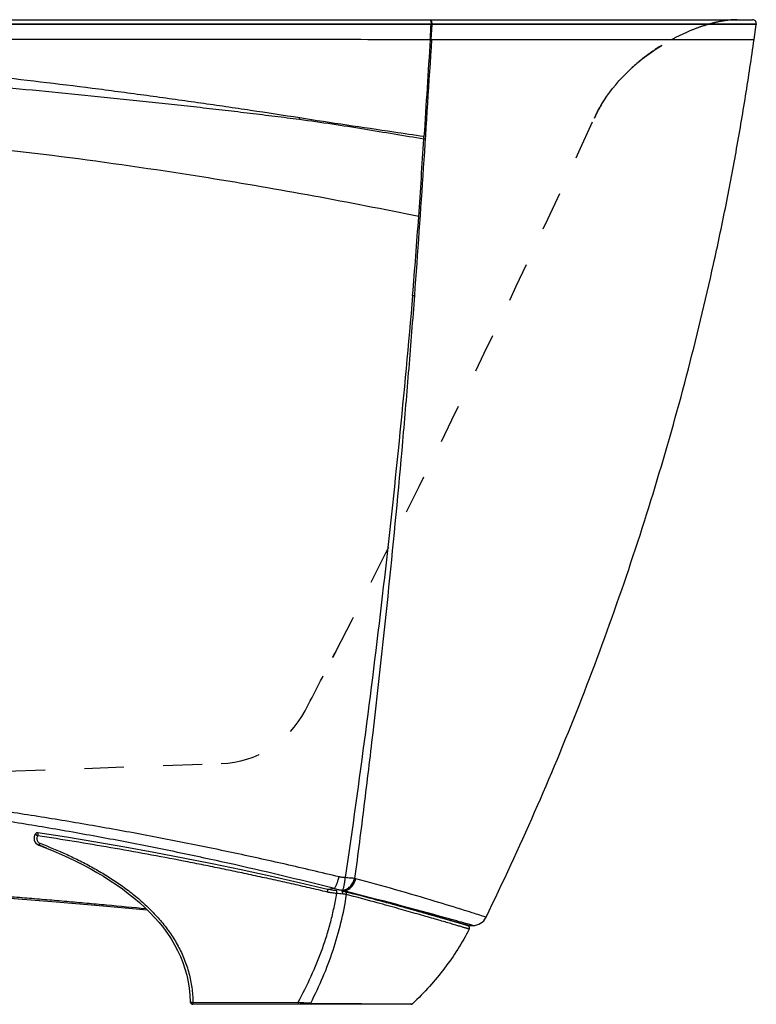
# Model space of a CAD drawing. Units: inches. Extents: x 25.2 to 91.1, y 17.4 to 44.6.
# Drawn here: x 72.4 to 91.1, y 18.5 to 43.5 of the extents above; entities that cross this region are included whole.
import ezdxf

# ---------------------------------------------------------------- set-up
doc = ezdxf.new("R2010")
doc.units = ezdxf.units.IN
doc.header["$LTSCALE"] = 9.973333
doc.header["$MEASUREMENT"] = 0
doc.linetypes.add('HIDDEN', pattern=[0.2, 0.1, -0.1])
doc.layers.get('0').update_dxf_attribs({"linetype": 'CONTINUOUS'})
doc.layers.add('6_SURFACES', color=7, linetype='CONTINUOUS')
doc.layers.add('DEFAULT_2', color=8, linetype='HIDDEN')

msp = doc.modelspace()

# ---------------------------------------------------------------- linework, layer by layer
at = {"color": 7, "linetype": 'Continuous'}
for p, q in [((25.268, 43.532), (91.051, 43.532)), ((91.142, 43.407), (25.177, 43.407)), ((91.089, 43.032), (91.142, 43.407)), ((91.144, 43.425), (91.142, 43.407)), ((80.796, 21.366), (80.702, 21.39)), ((80.891, 21.341), (80.796, 21.366)), ((80.998, 21.314), (80.891, 21.341)), ((81.114, 21.283), (80.998, 21.314)), ((81.226, 21.254), (81.114, 21.283)), ((81.32, 21.229), (81.226, 21.254)), ((81.536, 21.171), (81.449, 21.195)), ((81.607, 21.152), (81.536, 21.171)), ((81.666, 21.136), (81.607, 21.152)), ((81.712, 21.124), (81.666, 21.136)), ((81.757, 21.112), (81.712, 21.124)), ((81.801, 21.1), (81.757, 21.112)), ((81.845, 21.088), (81.801, 21.1)), ((81.877, 21.079), (81.845, 21.088)), ((81.919, 21.068), (81.877, 21.079)), ((81.951, 21.059), (81.919, 21.068)), ((81.982, 21.051), (81.951, 21.059)), ((82.013, 21.042), (81.982, 21.051)), ((82.043, 21.034), (82.013, 21.042)), ((82.073, 21.026), (82.043, 21.034)), ((82.103, 21.017), (82.073, 21.026)), ((82.133, 21.009), (82.103, 21.017)), ((82.152, 21.004), (82.133, 21.009)), ((82.181, 20.996), (82.152, 21.004)), ((82.21, 20.988), (82.181, 20.996)), ((82.229, 20.983), (82.21, 20.988)), ((82.257, 20.975), (82.229, 20.983)), ((82.276, 20.97), (82.257, 20.975)), ((82.295, 20.965), (82.276, 20.97)), ((82.322, 20.957), (82.295, 20.965)), ((82.34, 20.952), (82.322, 20.957)), ((82.358, 20.947), (82.34, 20.952)), ((82.376, 20.942), (82.358, 20.947)), ((82.403, 20.935), (82.376, 20.942)), ((82.42, 20.93), (82.403, 20.935)), ((82.437, 20.925), (82.42, 20.93)), ((82.455, 20.92), (82.437, 20.925)), ((82.472, 20.915), (82.455, 20.92)), ((82.489, 20.911), (82.472, 20.915)), ((82.505, 20.906), (82.489, 20.911)), ((82.522, 20.901), (82.505, 20.906)), ((82.539, 20.897), (82.522, 20.901)), ((82.555, 20.892), (82.539, 20.897)), ((82.571, 20.888), (82.555, 20.892)), ((82.611, 20.876), (82.595, 20.881)), ((82.627, 20.872), (82.611, 20.876)), ((82.642, 20.868), (82.627, 20.872)), ((82.681, 20.857), (82.665, 20.861)), ((82.718, 20.846), (82.703, 20.85)), ((82.733, 20.842), (82.718, 20.846)), ((82.79, 20.826), (82.776, 20.83)), ((82.845, 20.81), (82.831, 20.814)), ((83.361, 20.663), (83.352, 20.666)), ((83.383, 20.657), (83.361, 20.663)), ((83.389, 20.655), (83.383, 20.657)), ((83.391, 20.654), (83.389, 20.655)), ((83.738, 20.553), (83.736, 20.554)), ((83.746, 20.551), (83.744, 20.552)), ((83.751, 20.549), (83.749, 20.55)), ((83.753, 20.549), (83.751, 20.549)), ((83.757, 20.548), (83.756, 20.548)), ((83.759, 20.547), (83.757, 20.548)), ((83.761, 20.547), (83.759, 20.547)), ((83.763, 20.546), (83.761, 20.547)), ((83.764, 20.546), (83.763, 20.546)), ((83.766, 20.545), (83.764, 20.546)), ((83.767, 20.545), (83.766, 20.545)), ((83.769, 20.544), (83.767, 20.545)), ((83.771, 20.543), (83.769, 20.544)), ((83.773, 20.543), (83.771, 20.543)), ((83.775, 20.542), (83.773, 20.543)), ((83.777, 20.542), (83.775, 20.542)), ((83.779, 20.541), (83.777, 20.542)), ((83.782, 20.54), (83.779, 20.541)), ((83.786, 20.539), (83.782, 20.54)), ((83.798, 20.535), (83.786, 20.539)), ((83.804, 20.533), (83.798, 20.535)), ((83.808, 20.532), (83.804, 20.533)), ((83.811, 20.531), (83.808, 20.532)), ((83.809, 20.532), (83.945, 20.532)), ((83.812, 20.531), (83.81, 20.531)), ((83.814, 20.53), (83.812, 20.531)), ((83.815, 20.53), (83.813, 20.53)), ((83.815, 20.53), (83.814, 20.53)), ((83.816, 20.53), (83.815, 20.53)), ((83.817, 20.529), (83.816, 20.53)), ((83.817, 20.529), (83.817, 20.529)), ((83.818, 20.529), (83.817, 20.529)), ((83.818, 20.529), (83.817, 20.529)), ((83.818, 20.529), (83.818, 20.529)), ((83.818, 20.529), (83.818, 20.529)), ((83.819, 20.529), (83.818, 20.529)), ((83.819, 20.529), (83.818, 20.529)), ((83.819, 20.529), (83.819, 20.529)), ((83.819, 20.528), (83.819, 20.529)), ((83.82, 20.528), (83.819, 20.528)), ((83.82, 20.528), (83.82, 20.528)), ((83.821, 20.528), (83.82, 20.528)), ((83.821, 20.528), (83.821, 20.528)), ((83.822, 20.527), (83.822, 20.527)), ((83.823, 20.527), (83.823, 20.527)), ((83.854, 20.44), (83.856, 20.445)), ((83.856, 20.445), (83.858, 20.45)), ((82.374, 18.532), (76.833, 18.532))]:
    msp.add_line(p, q, dxfattribs=at)
at = {"color": 9, "linetype": 'Continuous'}
for p, q in [((82.902, 43.407), (82.882, 43.032)), ((82.887, 43.428), (82.886, 43.407)), ((82.887, 43.428), (82.904, 43.428)), ((82.904, 43.428), (82.902, 43.407)), ((82.904, 43.428), (91.144, 43.425)), ((82.899, 43.032), (91.089, 43.032)), ((80.432, 21.47), (80.277, 21.445)), ((80.621, 21.404), (80.674, 21.412)), ((80.706, 21.404), (80.674, 21.412)), ((84.282, 20.743), (84.165, 20.78)), ((76.841, 18.582), (79.511, 18.585)), ((79.832, 18.565), (82.415, 18.548))]:
    msp.add_line(p, q, dxfattribs=at)
at = {"color": 7, "linetype": 'Continuous'}
for points in [[(80.259, 21.449), (79.534, 21.619), (78.799, 21.784), (78.063, 21.944), (77.326, 22.097), (76.588, 22.244), (75.85, 22.385), (75.111, 22.52), (74.372, 22.649), (73.632, 22.772), (72.901, 22.886)], [(59.313, 21.776), (60.121, 21.768), (60.973, 21.756), (61.855, 21.738), (62.767, 21.715), (63.708, 21.687), (64.677, 21.653), (65.674, 21.613), (66.698, 21.566), (67.747, 21.512), (68.822, 21.451), (69.922, 21.384), (71.046, 21.309), (72.194, 21.226), (73.364, 21.134), (74.556, 21.033), (75.678, 20.931)], [(67.708, 21.514), (67.748, 21.512), (68.823, 21.451), (69.923, 21.384), (71.047, 21.309), (72.195, 21.226), (73.365, 21.134), (74.557, 21.033)], [(80.485, 21.417), (80.449, 21.42), (80.405, 21.424), (80.363, 21.43), (80.323, 21.436), (80.285, 21.443), (80.259, 21.449)], [(80.702, 21.39), (80.696, 21.392), (80.684, 21.394), (80.671, 21.397), (80.659, 21.399), (80.646, 21.401), (80.632, 21.403), (80.619, 21.404), (80.613, 21.405)], [(81.449, 21.195), (81.437, 21.198), (81.32, 21.229)], [(82.595, 20.881), (82.587, 20.883), (82.571, 20.888)], [(82.665, 20.861), (82.658, 20.863), (82.642, 20.868)], [(82.703, 20.85), (82.696, 20.853), (82.681, 20.857)], [(82.754, 20.836), (82.747, 20.838), (82.733, 20.842)], [(82.776, 20.83), (82.769, 20.832), (82.754, 20.836)], [(82.811, 20.82), (82.804, 20.822), (82.79, 20.826)], [(82.831, 20.814), (82.824, 20.816), (82.811, 20.82)], [(82.865, 20.805), (82.858, 20.807), (82.845, 20.81)], [(82.885, 20.799), (82.878, 20.801), (82.865, 20.805)], [(82.904, 20.794), (82.897, 20.796), (82.885, 20.799)], [(82.923, 20.788), (82.917, 20.79), (82.904, 20.794)], [(82.942, 20.783), (82.935, 20.785), (82.923, 20.788)], [(82.966, 20.776), (82.96, 20.778), (82.954, 20.78), (82.942, 20.783)], [(82.983, 20.771), (82.978, 20.773), (82.966, 20.776)], [(83.006, 20.765), (83, 20.766), (82.995, 20.768), (82.983, 20.771)], [(83.027, 20.759), (83.022, 20.76), (83.016, 20.762), (83.006, 20.765)], [(83.046, 20.753), (83.042, 20.755), (83.037, 20.756), (83.027, 20.759)], [(83.065, 20.748), (83.061, 20.749), (83.056, 20.75), (83.046, 20.753)], [(83.088, 20.741), (83.084, 20.743), (83.079, 20.744), (83.075, 20.745), (83.065, 20.748)], [(83.106, 20.736), (83.102, 20.737), (83.097, 20.739), (83.088, 20.741)], [(83.128, 20.73), (83.124, 20.731), (83.119, 20.732), (83.115, 20.734), (83.106, 20.736)], [(83.149, 20.724), (83.145, 20.725), (83.141, 20.726), (83.137, 20.727), (83.128, 20.73)], [(83.17, 20.718), (83.166, 20.719), (83.162, 20.72), (83.157, 20.721), (83.149, 20.724)], [(83.194, 20.711), (83.19, 20.712), (83.186, 20.713), (83.182, 20.714), (83.178, 20.716), (83.17, 20.718)], [(83.213, 20.706), (83.209, 20.707), (83.205, 20.708), (83.202, 20.709), (83.194, 20.711)], [(83.236, 20.699), (83.232, 20.7), (83.228, 20.701), (83.225, 20.702), (83.221, 20.703), (83.213, 20.706)], [(83.258, 20.693), (83.254, 20.694), (83.25, 20.695), (83.247, 20.696), (83.243, 20.697), (83.236, 20.699)], [(83.279, 20.687), (83.275, 20.688), (83.272, 20.689), (83.268, 20.69), (83.265, 20.691), (83.258, 20.693)], [(83.3, 20.681), (83.296, 20.682), (83.293, 20.683), (83.289, 20.684), (83.286, 20.685), (83.279, 20.687)], [(83.32, 20.675), (83.316, 20.676), (83.313, 20.677), (83.31, 20.678), (83.306, 20.679), (83.3, 20.681)], [(83.339, 20.669), (83.336, 20.67), (83.333, 20.671), (83.329, 20.672), (83.326, 20.673), (83.32, 20.675)], [(83.352, 20.666), (83.349, 20.667), (83.345, 20.668), (83.339, 20.669)], [(83.406, 20.65), (83.403, 20.651), (83.4, 20.652), (83.397, 20.653), (83.391, 20.654)], [(83.423, 20.645), (83.421, 20.646), (83.418, 20.647), (83.415, 20.648), (83.412, 20.648), (83.406, 20.65)], [(83.437, 20.641), (83.435, 20.642), (83.432, 20.643), (83.429, 20.643), (83.423, 20.645)], [(83.454, 20.636), (83.451, 20.637), (83.448, 20.638), (83.446, 20.639), (83.443, 20.639), (83.437, 20.641)], [(83.467, 20.632), (83.464, 20.633), (83.462, 20.634), (83.459, 20.635), (83.454, 20.636)], [(83.483, 20.628), (83.48, 20.629), (83.478, 20.629), (83.475, 20.63), (83.472, 20.631), (83.467, 20.632)], [(83.495, 20.624), (83.493, 20.625), (83.49, 20.626), (83.488, 20.626), (83.483, 20.628)], [(83.508, 20.621), (83.505, 20.621), (83.503, 20.622), (83.5, 20.623), (83.495, 20.624)], [(83.522, 20.616), (83.52, 20.617), (83.518, 20.618), (83.515, 20.619), (83.513, 20.619), (83.508, 20.621)], [(83.534, 20.613), (83.532, 20.614), (83.529, 20.614), (83.527, 20.615), (83.522, 20.616)], [(83.546, 20.61), (83.543, 20.61), (83.541, 20.611), (83.539, 20.612), (83.534, 20.613)], [(83.557, 20.606), (83.555, 20.607), (83.552, 20.608), (83.55, 20.608), (83.546, 20.61)], [(83.568, 20.603), (83.566, 20.604), (83.563, 20.605), (83.561, 20.605), (83.557, 20.606)], [(83.576, 20.601), (83.574, 20.601), (83.572, 20.602), (83.568, 20.603)], [(83.587, 20.598), (83.585, 20.598), (83.582, 20.599), (83.58, 20.6), (83.576, 20.601)], [(83.595, 20.595), (83.593, 20.596), (83.591, 20.597), (83.587, 20.598)], [(83.603, 20.593), (83.601, 20.594), (83.599, 20.594), (83.595, 20.595)], [(83.61, 20.591), (83.608, 20.591), (83.607, 20.592), (83.603, 20.593)], [(83.618, 20.589), (83.616, 20.589), (83.614, 20.59), (83.61, 20.591)], [(83.625, 20.586), (83.624, 20.587), (83.622, 20.588), (83.618, 20.589)], [(83.633, 20.584), (83.631, 20.585), (83.629, 20.585), (83.625, 20.586)], [(83.64, 20.582), (83.638, 20.583), (83.636, 20.583), (83.633, 20.584)], [(83.645, 20.581), (83.643, 20.581), (83.64, 20.582)], [(83.652, 20.579), (83.65, 20.579), (83.648, 20.58), (83.645, 20.581)], [(83.658, 20.577), (83.657, 20.577), (83.655, 20.578), (83.652, 20.579)], [(83.663, 20.575), (83.661, 20.576), (83.658, 20.577)], [(83.669, 20.574), (83.668, 20.574), (83.666, 20.575), (83.663, 20.575)], [(83.674, 20.572), (83.672, 20.573), (83.669, 20.574)], [(83.68, 20.57), (83.678, 20.571), (83.677, 20.571), (83.674, 20.572)], [(83.684, 20.569), (83.683, 20.57), (83.68, 20.57)], [(83.689, 20.568), (83.687, 20.568), (83.684, 20.569)], [(83.694, 20.566), (83.693, 20.567), (83.692, 20.567), (83.689, 20.568)], [(83.698, 20.565), (83.697, 20.565), (83.694, 20.566)], [(83.702, 20.564), (83.701, 20.564), (83.698, 20.565)], [(83.708, 20.562), (83.706, 20.563), (83.705, 20.563), (83.702, 20.564)], [(83.712, 20.561), (83.71, 20.562), (83.708, 20.562)], [(83.715, 20.56), (83.714, 20.56), (83.712, 20.561)], [(83.719, 20.559), (83.718, 20.559), (83.715, 20.56)], [(83.722, 20.558), (83.721, 20.558), (83.719, 20.559)], [(83.726, 20.557), (83.725, 20.557), (83.722, 20.558)], [(83.729, 20.556), (83.728, 20.556), (83.726, 20.557)], [(83.733, 20.555), (83.732, 20.555), (83.729, 20.556)], [(83.736, 20.554), (83.735, 20.554), (83.733, 20.555)], [(83.741, 20.552), (83.74, 20.553), (83.738, 20.553)], [(83.744, 20.552), (83.743, 20.552), (83.741, 20.552)], [(83.749, 20.55), (83.748, 20.55), (83.746, 20.551)], [(83.756, 20.548), (83.755, 20.548), (83.753, 20.549)], [(83.858, 20.45), (83.859, 20.455), (83.86, 20.46), (83.861, 20.465), (83.861, 20.471), (83.861, 20.476), (83.86, 20.481), (83.859, 20.486), (83.857, 20.49), (83.856, 20.494), (83.854, 20.498), (83.852, 20.502), (83.85, 20.505), (83.848, 20.508), (83.845, 20.51), (83.843, 20.513), (83.841, 20.515), (83.839, 20.516), (83.838, 20.518), (83.836, 20.519), (83.834, 20.521), (83.833, 20.521), (83.832, 20.522), (83.83, 20.523), (83.829, 20.524), (83.829, 20.524), (83.828, 20.525), (83.827, 20.525), (83.826, 20.525), (83.826, 20.526), (83.825, 20.526), (83.825, 20.526), (83.824, 20.526), (83.824, 20.527), (83.823, 20.527), (83.823, 20.527), (83.822, 20.527), (83.822, 20.527), (83.822, 20.527), (83.821, 20.528), (83.821, 20.528)]]:
    msp.add_lwpolyline(points, dxfattribs=at)
for centre, radius, start, end in [((91.051, 43.438), 0.094, 351.9964, 90), ((72.992, 22.751), 0.188, 143.921, 249.0533), ((72.891, 22.824), 0.063, 81.2964, 143.9196), ((68.568, 11.191), 12.19, 68.0153, 69.0572), ((83.798, 20.469), 0.063, 332.8619, 36.6444), ((83.945, 20.907), 0.375, 270, 334.0343), ((76.833, 18.592), 0.06, 181.074, 270), ((82.374, 18.592), 0.06, 270, 313.2815)]:
    msp.add_arc(centre, radius, start, end, dxfattribs=at)
at = {"color": 9, "linetype": 'Continuous'}
for centre, radius, start, end in [((58.388, 44.647), 24.53, 356.2258, 357.1032), ((81.037, 21.961), 0.248, 248.6853, 254.9343), ((63.207, -44.505), 68.568, 73.22828, 74.98356), ((80.763, 21.773), 0.372, 250.1105, 256.2336), ((56.374, -75.48), 99.892, 74.37504, 75.90222), ((59.423, -60.011), 84.076, 74.81582, 75.31347)]:
    msp.add_arc(centre, radius, start, end, dxfattribs=at)
for points, knots in [([(82.838, 43.532), (82.841, 43.532), (82.847, 43.531), (82.852, 43.528), (82.855, 43.527)], [0, 0, 0, 0, 0.483478, 1, 1, 1, 1]), ([(82.854, 43.532), (82.858, 43.532), (82.865, 43.53), (82.875, 43.524), (82.884, 43.514), (82.892, 43.501), (82.898, 43.485), (82.903, 43.46), (82.904, 43.441), (82.904, 43.428)], [0, 0, 0, 0, 0.083924, 0.176419, 0.282816, 0.404706, 0.540922, 0.688481, 1, 1, 1, 1]), ([(82.855, 43.527), (82.86, 43.523), (82.868, 43.514), (82.875, 43.501), (82.882, 43.483), (82.887, 43.459), (82.888, 43.439), (82.887, 43.428)], [0, 0, 0, 0, 0.19412, 0.308779, 0.434128, 0.709145, 1, 1, 1, 1]), ([(58.159, 43.422), (60.296, 43.422), (64.549, 43.423), (70.862, 43.427), (76.027, 43.429), (80.017, 43.429), (81.946, 43.428), (82.887, 43.428)], [0, 0, 0, 0, 0.259194, 0.515969, 0.765946, 0.885834, 1, 1, 1, 1]), ([(58.159, 43.039), (59.227, 43.038), (61.362, 43.038), (64.559, 43.037), (67.743, 43.037), (70.901, 43.036), (74.015, 43.036), (77.059, 43.035), (80.002, 43.034), (81.926, 43.033), (82.865, 43.032)], [0, 0, 0, 0, 0.129642, 0.259197, 0.388259, 0.516321, 0.642674, 0.766341, 0.886047, 1, 1, 1, 1]), ([(79.55, 41.037), (79.135, 41.102), (78.51, 41.198), (77.672, 41.322), (77.036, 41.414), (76.395, 41.504), (75.75, 41.593), (75.101, 41.681), (74.228, 41.796), (73.129, 41.933), (71.8, 42.084), (70.461, 42.22), (69.113, 42.34), (67.758, 42.445), (66.396, 42.537), (65.03, 42.614), (63.66, 42.678), (62.288, 42.727), (60.913, 42.762), (59.536, 42.784), (58.618, 42.788), (58.159, 42.788)], [0, 0, 0, 0, 0.058644, 0.088338, 0.118257, 0.148386, 0.178707, 0.209204, 0.239864, 0.301618, 0.363872, 0.426539, 0.489547, 0.552833, 0.616344, 0.680035, 0.74387, 0.807813, 0.871834, 0.935906, 1, 1, 1, 1]), ([(79.542, 40.995), (79.335, 41.022), (78.919, 41.075), (78.292, 41.152), (77.659, 41.226), (77.02, 41.299), (76.377, 41.371), (75.728, 41.44), (75.076, 41.508), (74.199, 41.598), (73.095, 41.708), (71.763, 41.835), (70.423, 41.953), (69.076, 42.062), (67.723, 42.16), (66.365, 42.246), (65.003, 42.32), (63.182, 42.402), (60.9, 42.472), (59.073, 42.49), (58.159, 42.49)], [0, 0, 0, 0, 0.029187, 0.058654, 0.088383, 0.118353, 0.148547, 0.178951, 0.209546, 0.240312, 0.302269, 0.364675, 0.427429, 0.490459, 0.553717, 0.617163, 0.680762, 0.744481, 0.872158, 1, 1, 1, 1]), ([(82.572, 38.532), (80.799, 38.899), (76.685, 39.654), (70.358, 40.478), (63.989, 40.941), (59.977, 41.032), (58.159, 41.032)], [0, 0, 0, 0, 0.22102, 0.510298, 0.778228, 1, 1, 1, 1]), ([(82.418, 36.532), (82.312, 35.296), (82.082, 32.827), (81.683, 29.127), (81.228, 25.434), (80.887, 22.977), (80.705, 21.75)], [0, 0, 0, 0, 0.249962, 0.499953, 0.749968, 1, 1, 1, 1]), ([(82.463, 36.532), (82.417, 35.914), (82.32, 34.677), (82.111, 32.206), (81.817, 29.119), (81.481, 26.037), (81.185, 23.574), (81.027, 22.344), (80.946, 21.729)], [0, 0, 0, 0, 0.124996, 0.249997, 0.500005, 0.750012, 0.875011, 1, 1, 1, 1]), ([(80.55, 21.767), (80.324, 21.822), (79.87, 21.93), (79.188, 22.087), (78.505, 22.24), (77.82, 22.388), (77.134, 22.531), (76.218, 22.715), (75.298, 22.89), (74.377, 23.055), (73.684, 23.174), (72.99, 23.287), (72.062, 23.432), (70.9, 23.602), (69.5, 23.784), (68.096, 23.946), (66.687, 24.087), (65.273, 24.207), (63.382, 24.338), (61.486, 24.426), (59.824, 24.465), (58.873, 24.476), (58.397, 24.478), (58.159, 24.478)], [0, 0, 0, 0, 0.030947, 0.061899, 0.092864, 0.123843, 0.154838, 0.18585, 0.24793, 0.279, 0.310091, 0.341202, 0.372335, 0.434665, 0.497091, 0.55962, 0.622252, 0.684993, 0.747842, 0.873809, 0.936888, 0.968442, 1, 1, 1, 1]), ([(80.432, 21.47), (79.532, 21.699), (78.177, 22.022), (76.36, 22.412), (74.99, 22.684), (73.614, 22.934), (72.233, 23.165), (70.845, 23.374), (68.987, 23.624), (66.651, 23.883), (63.832, 24.106), (60.999, 24.241), (59.107, 24.271), (58.159, 24.271)], [0, 0, 0, 0, 0.123716, 0.185679, 0.247729, 0.309864, 0.372093, 0.434428, 0.496869, 0.622066, 0.74771, 0.873744, 1, 1, 1, 1]), ([(72.84, 22.861), (72.84, 22.861), (72.84, 22.86), (72.84, 22.859), (72.842, 22.857), (72.843, 22.855), (72.846, 22.852), (72.85, 22.848), (72.857, 22.842), (72.866, 22.834), (72.876, 22.826), (72.887, 22.818), (72.895, 22.813), (72.899, 22.81)], [0, 0, 0, 0, 0.011349, 0.029545, 0.056463, 0.092377, 0.137077, 0.190121, 0.318701, 0.471965, 0.642341, 0.821336, 1, 1, 1, 1]), ([(72.899, 22.81), (72.893, 22.802), (72.883, 22.785), (72.875, 22.757), (72.874, 22.729), (72.879, 22.7), (72.89, 22.674), (72.907, 22.651), (72.929, 22.633), (72.946, 22.624), (72.955, 22.62)], [0, 0, 0, 0, 0.126935, 0.252904, 0.377941, 0.502269, 0.62624, 0.750265, 0.874745, 1, 1, 1, 1]), ([(72.901, 22.886), (72.901, 22.886), (72.903, 22.885), (72.903, 22.882), (72.904, 22.879), (72.904, 22.876), (72.905, 22.87), (72.905, 22.857), (72.903, 22.836), (72.9, 22.819), (72.899, 22.81)], [0, 0, 0, 0, 0.03452, 0.062657, 0.099114, 0.143878, 0.196629, 0.323899, 0.643914, 1, 1, 1, 1]), ([(80.255, 21.381), (80.103, 21.417), (79.799, 21.488), (79.344, 21.592), (78.887, 21.694), (78.43, 21.793), (77.972, 21.891), (77.514, 21.986), (77.055, 22.079), (76.443, 22.199), (75.675, 22.345), (74.752, 22.51), (73.827, 22.666), (73.208, 22.763), (72.899, 22.81)], [0, 0, 0, 0, 0.06238, 0.124762, 0.187154, 0.24956, 0.311982, 0.37442, 0.436876, 0.499351, 0.624367, 0.749477, 0.874687, 1, 1, 1, 1]), ([(72.955, 22.62), (72.953, 22.617), (72.951, 22.611), (72.946, 22.602), (72.942, 22.594), (72.938, 22.587), (72.934, 22.582), (72.931, 22.578), (72.928, 22.577), (72.927, 22.576), (72.926, 22.575), (72.925, 22.576), (72.925, 22.576)], [0, 0, 0, 0, 0.192531, 0.373815, 0.538624, 0.682312, 0.801118, 0.892558, 0.927891, 0.956705, 0.980035, 1, 1, 1, 1]), ([(72.955, 22.62), (73.187, 22.532), (73.531, 22.388), (73.978, 22.174), (74.307, 22), (74.629, 21.813), (74.94, 21.611), (75.241, 21.393), (75.528, 21.157), (75.798, 20.903), (76.048, 20.628), (76.273, 20.332), (76.468, 20.014), (76.627, 19.677), (76.745, 19.323), (76.82, 18.956), (76.839, 18.707), (76.841, 18.582)], [0, 0, 0, 0, 0.125192, 0.187719, 0.250197, 0.312633, 0.375031, 0.437398, 0.499745, 0.562085, 0.624434, 0.686813, 0.749246, 0.81176, 0.87438, 0.937125, 1, 1, 1, 1]), ([(75.655, 20.953), (75.319, 20.986), (74.814, 21.033), (74.141, 21.095), (73.636, 21.14), (73.13, 21.183), (72.623, 21.225), (72.116, 21.266), (71.609, 21.306), (71.102, 21.344), (70.424, 21.392), (69.746, 21.438), (69.067, 21.481), (68.557, 21.513), (68.047, 21.544), (67.537, 21.574), (67.026, 21.602), (66.344, 21.638), (65.49, 21.678), (64.464, 21.721), (63.437, 21.758), (62.408, 21.79), (61.379, 21.815), (60.348, 21.833), (59.661, 21.841), (59.317, 21.843)], [0, 0, 0, 0, 0.061925, 0.092914, 0.123921, 0.154946, 0.185989, 0.217051, 0.248133, 0.279234, 0.310354, 0.372653, 0.403832, 0.435031, 0.46625, 0.49749, 0.528752, 0.560035, 0.622666, 0.685382, 0.748183, 0.811058, 0.873994, 0.936978, 1, 1, 1, 1]), ([(80.432, 21.47), (80.437, 21.477), (80.447, 21.492), (80.462, 21.519), (80.477, 21.552), (80.499, 21.603), (80.524, 21.675), (80.542, 21.735), (80.55, 21.767)], [0, 0, 0, 0, 0.079783, 0.175908, 0.287133, 0.411756, 0.69277, 1, 1, 1, 1]), ([(80.705, 21.75), (80.692, 21.75), (80.666, 21.752), (80.627, 21.755), (80.595, 21.759), (80.569, 21.763), (80.557, 21.766), (80.55, 21.767)], [0, 0, 0, 0, 0.250224, 0.500326, 0.75027, 0.875174, 1, 1, 1, 1]), ([(80.636, 21.423), (80.638, 21.426), (80.642, 21.431), (80.648, 21.441), (80.653, 21.453), (80.661, 21.472), (80.67, 21.501), (80.679, 21.541), (80.688, 21.587), (80.698, 21.657), (80.703, 21.712), (80.705, 21.75)], [0, 0, 0, 0, 0.027572, 0.060535, 0.099011, 0.142977, 0.246768, 0.370119, 0.510442, 0.664606, 1, 1, 1, 1]), ([(80.636, 21.423), (80.654, 21.426), (80.689, 21.433), (80.74, 21.454), (80.787, 21.484), (80.847, 21.534), (80.895, 21.599), (80.929, 21.671), (80.942, 21.71), (80.946, 21.729)], [0, 0, 0, 0, 0.114726, 0.232829, 0.354516, 0.479611, 0.737134, 0.868484, 1, 1, 1, 1]), ([(80.674, 21.412), (80.692, 21.414), (80.726, 21.422), (80.776, 21.443), (80.822, 21.473), (80.865, 21.511), (80.902, 21.556), (80.943, 21.624), (80.964, 21.682), (80.972, 21.721)], [0, 0, 0, 0, 0.114586, 0.232195, 0.353252, 0.477794, 0.605509, 0.735795, 1, 1, 1, 1]), ([(80.946, 21.729), (80.931, 21.73), (80.896, 21.731), (80.839, 21.735), (80.774, 21.742), (80.729, 21.747), (80.705, 21.75)], [0, 0, 0, 0, 0.195389, 0.433544, 0.705271, 1, 1, 1, 1]), ([(79.511, 18.585), (79.629, 18.801), (79.85, 19.239), (80.082, 19.808), (80.239, 20.273), (80.34, 20.627), (80.425, 20.985), (80.471, 21.226), (80.491, 21.347)], [0, 0, 0, 0, 0.250102, 0.500161, 0.625186, 0.750175, 0.875118, 1, 1, 1, 1]), ([(79.832, 18.565), (79.942, 18.781), (80.149, 19.221), (80.408, 19.902), (80.609, 20.602), (80.703, 21.078), (80.739, 21.318)], [0, 0, 0, 0, 0.250093, 0.500177, 0.750182, 1, 1, 1, 1]), ([(80.255, 21.381), (80.256, 21.385), (80.258, 21.393), (80.26, 21.405), (80.262, 21.417), (80.263, 21.427), (80.263, 21.434), (80.263, 21.44), (80.262, 21.443), (80.262, 21.445), (80.261, 21.447), (80.26, 21.448), (80.259, 21.449), (80.259, 21.449)], [0, 0, 0, 0, 0.183542, 0.362198, 0.528807, 0.676742, 0.800339, 0.851632, 0.895409, 0.93153, 0.960192, 0.982256, 1, 1, 1, 1]), ([(80.491, 21.347), (80.451, 21.35), (80.392, 21.356), (80.313, 21.368), (80.274, 21.376), (80.255, 21.381)], [0, 0, 0, 0, 0.500252, 0.750213, 1, 1, 1, 1]), ([(80.636, 21.423), (80.618, 21.425), (80.591, 21.428), (80.556, 21.434), (80.53, 21.439), (80.504, 21.445), (80.479, 21.451), (80.454, 21.46), (80.439, 21.466), (80.432, 21.47)], [0, 0, 0, 0, 0.25722, 0.385135, 0.51215, 0.637771, 0.761541, 0.883166, 1, 1, 1, 1]), ([(80.491, 21.347), (80.491, 21.351), (80.492, 21.36), (80.492, 21.373), (80.492, 21.384), (80.492, 21.395), (80.491, 21.403), (80.49, 21.408), (80.489, 21.411), (80.488, 21.413), (80.487, 21.415), (80.486, 21.417), (80.485, 21.417)], [0, 0, 0, 0, 0.183439, 0.36264, 0.530162, 0.679089, 0.803465, 0.854974, 0.898798, 0.93475, 0.96297, 1, 1, 1, 1]), ([(80.642, 21.332), (80.618, 21.335), (80.568, 21.34), (80.517, 21.345), (80.491, 21.347)], [0, 0, 0, 0, 0.476165, 1, 1, 1, 1]), ([(80.642, 21.332), (80.644, 21.341), (80.644, 21.354), (80.642, 21.37), (80.638, 21.381), (80.634, 21.391), (80.628, 21.398), (80.621, 21.403), (80.616, 21.404), (80.613, 21.405)], [0, 0, 0, 0, 0.30317, 0.447423, 0.581698, 0.703576, 0.812322, 0.909604, 1, 1, 1, 1]), ([(80.739, 21.318), (80.724, 21.321), (80.692, 21.327), (80.66, 21.33), (80.642, 21.332)], [0, 0, 0, 0, 0.448294, 1, 1, 1, 1]), ([(80.739, 21.318), (80.74, 21.326), (80.741, 21.342), (80.736, 21.361), (80.728, 21.373), (80.721, 21.381), (80.712, 21.387), (80.705, 21.389), (80.702, 21.39)], [0, 0, 0, 0, 0.268141, 0.525309, 0.648641, 0.768241, 0.884924, 1, 1, 1, 1]), ([(83.854, 20.44), (83.854, 20.44), (83.854, 20.44), (83.854, 20.441), (83.853, 20.441), (83.852, 20.441), (83.85, 20.442), (83.849, 20.442), (83.847, 20.443), (83.844, 20.444), (83.839, 20.445), (83.833, 20.447), (83.825, 20.45), (83.816, 20.452), (83.807, 20.455), (83.795, 20.459), (83.783, 20.463), (83.764, 20.468), (83.738, 20.476), (83.702, 20.487), (83.662, 20.499), (83.616, 20.513), (83.566, 20.528), (83.489, 20.55), (83.381, 20.582), (83.237, 20.624), (83.074, 20.671), (82.893, 20.724), (82.694, 20.781), (82.477, 20.843), (82.243, 20.909), (81.992, 20.979), (81.724, 21.054), (81.539, 21.104), (81.444, 21.13)], [0, 0, 0, 0, 0.000062, 0.000242, 0.000544, 0.000967, 0.001513, 0.002181, 0.002971, 0.003884, 0.006078, 0.008762, 0.011936, 0.015602, 0.019759, 0.024409, 0.029554, 0.035197, 0.047985, 0.062798, 0.079655, 0.098565, 0.119522, 0.142508, 0.194496, 0.254373, 0.321983, 0.397202, 0.479883, 0.569869, 0.667005, 0.77115, 0.882182, 1, 1, 1, 1]), ([(84.165, 20.78), (84.107, 20.799), (83.964, 20.845), (83.573, 20.968), (83.24, 21.071), (82.992, 21.146)], [0, 0, 0, 0, 0.149265, 0.366992, 1, 1, 1, 1]), ([(83.945, 20.532), (83.945, 20.532), (83.944, 20.532), (83.944, 20.532), (83.943, 20.532), (83.942, 20.533), (83.941, 20.533), (83.938, 20.534), (83.934, 20.535), (83.928, 20.537), (83.921, 20.539), (83.913, 20.541), (83.9, 20.545), (83.879, 20.551), (83.851, 20.559), (83.818, 20.568), (83.779, 20.58), (83.735, 20.592), (83.686, 20.606), (83.631, 20.622), (83.547, 20.646), (83.429, 20.679), (83.332, 20.706), (83.279, 20.721)], [0, 0, 0, 0, 0.000247, 0.000973, 0.002178, 0.003859, 0.006018, 0.008654, 0.015355, 0.023958, 0.034462, 0.04687, 0.061194, 0.095634, 0.137867, 0.18799, 0.246103, 0.312283, 0.386551, 0.46891, 0.559321, 0.763996, 1, 1, 1, 1]), ([(76.773, 18.591), (76.773, 18.59), (76.774, 18.589), (76.776, 18.588), (76.779, 18.586), (76.785, 18.585), (76.792, 18.584), (76.798, 18.583), (76.806, 18.582), (76.82, 18.582), (76.832, 18.582), (76.841, 18.582)], [0, 0, 0, 0, 0.03537, 0.063093, 0.098693, 0.193571, 0.317864, 0.389682, 0.467026, 0.635105, 1, 1, 1, 1]), ([(76.838, 18.54), (76.838, 18.539), (76.838, 18.537), (76.837, 18.535), (76.837, 18.533), (76.837, 18.533), (76.836, 18.532), (76.836, 18.532)], [0, 0, 0, 0, 0.408195, 0.709567, 0.81953, 0.902844, 1, 1, 1, 1]), ([(76.841, 18.582), (76.841, 18.574), (76.84, 18.563), (76.839, 18.549), (76.839, 18.543), (76.838, 18.54)], [0, 0, 0, 0, 0.576346, 0.813037, 1, 1, 1, 1]), ([(79.511, 18.585), (79.511, 18.578), (79.511, 18.568), (79.51, 18.556), (79.509, 18.548), (79.509, 18.542), (79.508, 18.538), (79.507, 18.536), (79.507, 18.534), (79.506, 18.533), (79.506, 18.532), (79.505, 18.532), (79.505, 18.532)], [0, 0, 0, 0, 0.384478, 0.554784, 0.70288, 0.824028, 0.873298, 0.914547, 0.947553, 0.972289, 0.98915, 1, 1, 1, 1]), ([(79.511, 18.585), (79.574, 18.581), (79.662, 18.575), (79.769, 18.569), (79.813, 18.566), (79.832, 18.565)], [0, 0, 0, 0, 0.587841, 0.825662, 1, 1, 1, 1]), ([(79.832, 18.565), (79.829, 18.56), (79.824, 18.551), (79.812, 18.54), (79.799, 18.534), (79.788, 18.532), (79.783, 18.532)], [0, 0, 0, 0, 0.260185, 0.512833, 0.758511, 1, 1, 1, 1])]:
    msp.add_open_spline(points, degree=3, knots=knots, dxfattribs=at)
at = {"color": 7, "linetype": 'Continuous'}
for points, knots in [([(84.282, 20.743), (84.71, 21.623), (85.534, 23.401), (86.663, 26.116), (87.684, 28.873), (88.594, 31.664), (89.392, 34.481), (89.963, 36.846), (90.314, 38.508), (90.499, 39.458), (90.631, 40.171), (90.757, 40.885), (90.875, 41.6), (90.986, 42.315), (91.055, 42.793), (91.089, 43.032)], [0, 0, 0, 0, 0.125482, 0.251164, 0.376851, 0.502336, 0.627442, 0.752058, 0.814181, 0.8452, 0.876194, 0.907166, 0.938122, 0.969064, 1, 1, 1, 1]), ([(83.854, 20.44), (83.765, 20.267), (83.571, 19.926), (83.233, 19.44), (82.848, 18.978), (82.564, 18.689), (82.415, 18.548)], [0, 0, 0, 0, 0.244713, 0.491708, 0.742857, 1, 1, 1, 1])]:
    msp.add_open_spline(points, degree=3, knots=knots, dxfattribs=at)
msp.add_open_spline([(72.925, 22.576), (75.005, 21.779), (76.737, 20.477), (76.773, 18.591)], degree=3, dxfattribs=at)
at = {"layer": '6_SURFACES', "color": 9, "linetype": 'Continuous'}
for p, q in [((82.882, 43.032), (82.865, 43.032)), ((82.899, 43.032), (82.882, 43.032)), ((82.418, 36.532), (82.463, 36.532))]:
    msp.add_line(p, q, dxfattribs=at)
for centre, radius, start, end in [((958.221, -14.019), 877.214, 176.27104, 176.432709), ((78.693, 41.185), 0.87, 347.3744, 350.2239), ((-239.677, 60.917), 323.026, 356.02632, 356.37655), ((84.053, 40.453), 1.35, 176.6322, 177.9025), ((81.707, 40.592), 1, 356.5825, 358.297), ((-57.659, 48.366), 140.576, 355.17101, 355.9886)]:
    msp.add_arc(centre, radius, start, end, dxfattribs=at)
for points, knots in [([(82.899, 43.032), (82.829, 41.946), (82.692, 39.779), (82.543, 37.612), (82.463, 36.532)], [0, 0, 0, 0, 0.501223, 1, 1, 1, 1]), ([(82.706, 40.562), (82.45, 40.6), (81.398, 40.756), (80.346, 40.914), (79.55, 41.037)], [0, 0, 0, 0, 0.243569, 1, 1, 1, 1]), ([(82.704, 40.502), (82.453, 40.541), (81.944, 40.624), (81.168, 40.754), (80.365, 40.882), (79.82, 40.959), (79.542, 40.995)], [0, 0, 0, 0, 0.23784, 0.483577, 0.737299, 1, 1, 1, 1])]:
    msp.add_open_spline(points, degree=3, knots=knots, dxfattribs=at)
at = {"layer": 'DEFAULT_2', "color": 8, "linetype": 'HIDDEN'}
for p, q in [((90.659, 43.532), (90.604, 43.531)), ((60.133, 24.035), (77.558, 24.644))]:
    msp.add_line(p, q, dxfattribs=at)
for points in [[(90.604, 43.531), (90.612, 43.531), (90.659, 43.532)], [(87.033, 41.032), (87.068, 41.105), (87.116, 41.202), (87.169, 41.299), (87.226, 41.396), (87.287, 41.494), (87.352, 41.591), (87.422, 41.688), (87.496, 41.785), (87.574, 41.881), (87.657, 41.977), (87.745, 42.073), (87.837, 42.168), (87.933, 42.261), (88.034, 42.354), (88.14, 42.445), (88.25, 42.535), (88.365, 42.623), (88.483, 42.708), (88.605, 42.791), (88.73, 42.871), (88.744, 42.88)]]:
    msp.add_lwpolyline(points, dxfattribs=at)
for centre, radius, start, end in [((-199.459, 171.59), 314.838, 332.75864, 335.50073), ((-199.386, 171.552), 314.757, 332.45324, 332.73017), ((77.471, 27.142), 2.5, 272, 332.4532)]:
    msp.add_arc(centre, radius, start, end, dxfattribs=at)
for points, knots in [([(90.604, 43.531), (90.551, 43.529), (90.441, 43.521), (90.271, 43.496), (90.091, 43.459), (89.969, 43.426), (89.907, 43.407)], [0, 0, 0, 0, 0.224704, 0.467006, 0.725847, 1, 1, 1, 1]), ([(89.907, 43.407), (89.812, 43.379), (89.619, 43.314), (89.329, 43.195), (89.034, 43.05), (88.841, 42.939), (88.744, 42.88)], [0, 0, 0, 0, 0.231691, 0.477098, 0.73394, 1, 1, 1, 1]), ([(88.744, 42.88), (88.568, 42.771), (88.224, 42.531), (87.833, 42.176), (87.548, 41.857), (87.353, 41.599), (87.178, 41.325), (87.078, 41.131), (87.033, 41.032)], [0, 0, 0, 0, 0.242903, 0.492136, 0.618147, 0.744753, 0.871963, 1, 1, 1, 1]), ([(80.459, 27.476), (80.459, 27.476), (80.459, 27.476), (80.459, 27.475), (80.459, 27.475), (80.459, 27.474), (80.458, 27.474), (80.458, 27.472), (80.457, 27.47), (80.455, 27.467), (80.453, 27.464), (80.451, 27.46), (80.448, 27.453), (80.443, 27.444), (80.437, 27.433), (80.43, 27.42), (80.423, 27.406), (80.417, 27.393), (80.41, 27.38), (80.405, 27.37), (80.401, 27.362), (80.398, 27.357), (80.396, 27.353), (80.394, 27.349), (80.392, 27.345), (80.391, 27.343), (80.39, 27.341), (80.389, 27.34), (80.389, 27.339), (80.389, 27.338), (80.388, 27.338), (80.388, 27.337), (80.388, 27.337), (80.388, 27.337), (80.388, 27.337), (80.388, 27.337), (80.388, 27.337)], [0, 0, 0, 0, 0.000603, 0.002409, 0.005412, 0.009608, 0.014986, 0.021531, 0.038061, 0.059039, 0.084265, 0.113494, 0.146447, 0.222217, 0.308659, 0.402454, 0.500001, 0.597547, 0.691342, 0.777785, 0.817197, 0.853555, 0.886507, 0.915735, 0.940961, 0.961939, 0.970772, 0.97847, 0.985015, 0.990392, 0.994588, 0.997592, 0.998644, 0.999397, 0.999849, 1, 1, 1, 1]), ([(80.388, 27.337), (80.388, 27.337), (80.388, 27.337), (80.388, 27.337), (80.388, 27.338), (80.389, 27.338), (80.389, 27.339), (80.39, 27.34), (80.391, 27.342), (80.392, 27.345), (80.394, 27.349), (80.396, 27.353), (80.399, 27.359), (80.404, 27.368), (80.41, 27.38), (80.417, 27.393), (80.423, 27.406), (80.43, 27.42), (80.437, 27.433), (80.442, 27.443), (80.446, 27.45), (80.449, 27.455), (80.451, 27.46), (80.453, 27.464), (80.455, 27.467), (80.456, 27.47), (80.457, 27.472), (80.458, 27.473), (80.458, 27.474), (80.459, 27.474), (80.459, 27.475), (80.459, 27.475), (80.459, 27.475), (80.459, 27.476), (80.459, 27.476), (80.459, 27.476), (80.459, 27.476)], [0, 0, 0, 0, 0.000603, 0.002409, 0.005412, 0.009608, 0.014986, 0.021531, 0.038061, 0.059039, 0.084265, 0.113494, 0.146447, 0.222216, 0.308658, 0.402454, 0.500001, 0.597546, 0.691341, 0.777785, 0.817197, 0.853554, 0.886506, 0.915735, 0.940961, 0.961939, 0.970772, 0.97847, 0.985015, 0.990392, 0.994588, 0.997592, 0.998644, 0.999397, 0.999849, 1, 1, 1, 1])]:
    msp.add_open_spline(points, degree=3, knots=knots, dxfattribs=at)

doc.saveas('drawing.dxf')
